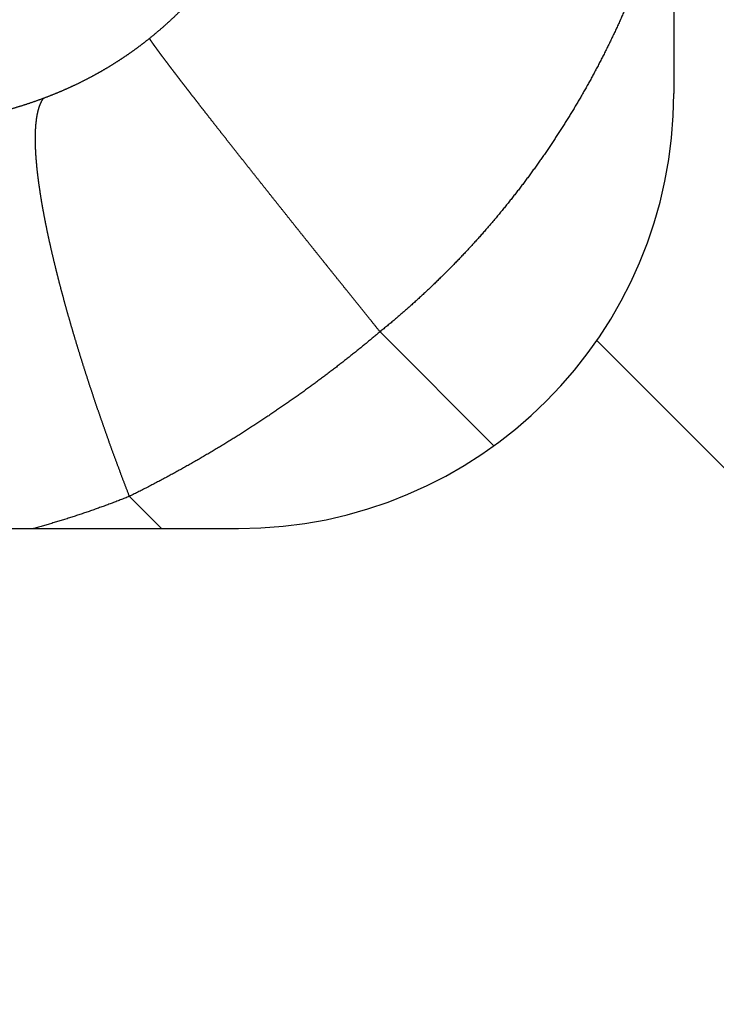
# Model space of a CAD drawing. Units: millimetres. Extents: x 71 to 2780, y -2212 to -1122.
# Drawn here: x 1759 to 1763, y -1569 to -1565 of the extents above; entities that cross this region are included whole.
import ezdxf

# ---------------------------------------------------------------- set-up
doc = ezdxf.new("R2010")
doc.units = ezdxf.units.MM
doc.header["$LTSCALE"] = 65.395
doc.header["$PDMODE"] = 33
doc.header["$PDSIZE"] = 1
doc.layers.get('0').update_dxf_attribs({"linetype": 'CONTINUOUS'})
doc.layers.get('Defpoints').update_dxf_attribs({"linetype": 'CONTINUOUS'})
doc.layers.add('MAZ631278_DXF_CONTINUOUS_LINE', color=7, linetype='CONTINUOUS')
doc.layers.add('MCK666698_DXF_CONTINUOUS_LINE', color=7, linetype='CONTINUOUS')
doc.styles.get("Standard").update_dxf_attribs({"font": 'txt', "width": 0.8})
doc.dimstyles.get("Standard").update_dxf_attribs({"dimtxt": 2.5, "dimasz": 3, "dimexe": 0.18, "dimexo": 0.0625, "dimgap": 0.09, "dimtad": 1, "dimdsep": 46, "dimtxsty": 'Standard', "dimcen": 0.09, "dimadec": 0, "dimazin": 0, "dimtol": 1, "dimtp": 0.01, "dimtm": 0.01, "dimtfac": 1, "dimtofl": 0, "dimtmove": 0, "dimatfit": 3, "dimfxl": 0, "dimtolj": 1, "dimarcsym": 0})

# ---------------------------------------------------------------- blocks, each defined once
blk = doc.blocks.new('*D11')
at = {"color": 0, "lineweight": 0}
for p, q in [((1725.905, -1536.3881), (1662.0433, -1536.3881)), ((1670.0433, -1560.3881), (1670.0433, -1563.9431)), ((1670.0433, -1588.9381), (1670.0433, -1585.3831)), ((1847.555, -1612.9381), (1662.0433, -1612.9381))]:
    blk.add_line(p, q, dxfattribs=at)
for points in [[(1666.0433, -1560.3881), (1674.0433, -1560.3881), (1670.0433, -1536.3881)], [(1666.0433, -1588.9381), (1674.0433, -1588.9381), (1670.0433, -1612.9381)]]:
    blk.add_solid(points, dxfattribs=at)
at = {"layer": 'Defpoints', "color": 0, "lineweight": 0}
for p in [(1670.0433, -1536.3881), (1733.905, -1536.3881), (1855.555, -1612.9381)]:
    blk.add_point(p, dxfattribs=at)
at = {"color": 0, "lineweight": 0, "insert": (1670.0433, -1574.6631), "char_height": 20, "attachment_point": 5}
blk.add_mtext('\\A1;76.6', dxfattribs=at)

msp = doc.modelspace()

# ---------------------------------------------------------------- linework, layer by layer
at = {"layer": 'MAZ631278_DXF_CONTINUOUS_LINE', "color": 7, "linetype": 'Continuous'}
for p, q in [((1761.6288, -1566.8574), (1761.1051, -1566.3337)), ((1760.1015, -1567.2381), (1759.9535, -1567.0902))]:
    msp.add_line(p, q, dxfattribs=at)
for points, start_tangent, end_tangent in [([(1760.7604, -1563.433), (1760.7605, -1563.4387), (1760.7606, -1563.4445), (1760.7606, -1563.4502), (1760.7607, -1563.4559), (1760.7607, -1563.4616), (1760.7607, -1563.4674), (1760.7607, -1563.4731), (1760.7607, -1563.4788), (1760.7606, -1563.4845), (1760.7606, -1563.4903), (1760.7605, -1563.496), (1760.7604, -1563.5017), (1760.7603, -1563.5074), (1760.7602, -1563.5131), (1760.7601, -1563.5188), (1760.7599, -1563.5246), (1760.7598, -1563.5303), (1760.7596, -1563.536), (1760.7594, -1563.5417), (1760.7592, -1563.5474), (1760.7589, -1563.5531), (1760.7587, -1563.5588), (1760.7584, -1563.5645), (1760.7582, -1563.5702), (1760.7579, -1563.5759), (1760.7576, -1563.5815), (1760.7572, -1563.5872), (1760.7569, -1563.5929), (1760.7565, -1563.5986), (1760.7562, -1563.6043), (1760.7558, -1563.6099), (1760.7554, -1563.6156), (1760.755, -1563.6213), (1760.7545, -1563.627), (1760.7541, -1563.6326), (1760.7536, -1563.6383), (1760.7531, -1563.6439), (1760.7526, -1563.6496), (1760.7521, -1563.6553), (1760.7516, -1563.6609), (1760.751, -1563.6665), (1760.7505, -1563.6722), (1760.7499, -1563.6778), (1760.7493, -1563.6835), (1760.7487, -1563.6891), (1760.7481, -1563.6947), (1760.7474, -1563.7004), (1760.7468, -1563.706), (1760.7461, -1563.7116), (1760.7454, -1563.7172), (1760.7447, -1563.7228), (1760.744, -1563.7285), (1760.7433, -1563.7341), (1760.7425, -1563.7397), (1760.7418, -1563.7453), (1760.741, -1563.7509), (1760.7402, -1563.7565), (1760.7394, -1563.7621), (1760.7386, -1563.7676), (1760.7377, -1563.7732), (1760.7369, -1563.7788), (1760.736, -1563.7844), (1760.7351, -1563.7899), (1760.7342, -1563.7955), (1760.7333, -1563.8011), (1760.7323, -1563.8066), (1760.7314, -1563.8122), (1760.7304, -1563.8177), (1760.7295, -1563.8233), (1760.7285, -1563.8288), (1760.7274, -1563.8344), (1760.7264, -1563.8399), (1760.7254, -1563.8454), (1760.7243, -1563.851), (1760.7232, -1563.8565), (1760.7222, -1563.862), (1760.7211, -1563.8675), (1760.7199, -1563.873), (1760.7188, -1563.8785), (1760.7177, -1563.884), (1760.7165, -1563.8895), (1760.7153, -1563.895), (1760.7141, -1563.9005), (1760.7129, -1563.906), (1760.7117, -1563.9114), (1760.7104, -1563.9169), (1760.7092, -1563.9224), (1760.7079, -1563.9278), (1760.7066, -1563.9333), (1760.7053, -1563.9387), (1760.704, -1563.9442), (1760.7027, -1563.9496), (1760.7013, -1563.955), (1760.7, -1563.9605), (1760.6986, -1563.9659), (1760.6972, -1563.9713), (1760.6958, -1563.9767), (1760.6944, -1563.9821), (1760.6929, -1563.9875), (1760.6915, -1563.9929), (1760.69, -1563.9983), (1760.6885, -1564.0037), (1760.687, -1564.0091), (1760.6855, -1564.0145), (1760.684, -1564.0198), (1760.6824, -1564.0252), (1760.6809, -1564.0306), (1760.6793, -1564.0359), (1760.6777, -1564.0413), (1760.6761, -1564.0466), (1760.6745, -1564.052), (1760.6729, -1564.0573), (1760.6712, -1564.0626), (1760.6696, -1564.0679), (1760.6679, -1564.0732), (1760.6662, -1564.0785), (1760.6645, -1564.0838), (1760.6628, -1564.0891), (1760.6611, -1564.0944), (1760.6593, -1564.0997), (1760.6575, -1564.105), (1760.6558, -1564.1103), (1760.654, -1564.1155), (1760.6522, -1564.1208), (1760.6503, -1564.126), (1760.6485, -1564.1313), (1760.6467, -1564.1365), (1760.6448, -1564.1418), (1760.6429, -1564.147), (1760.641, -1564.1522), (1760.6391, -1564.1574), (1760.6372, -1564.1626), (1760.6352, -1564.1678), (1760.6333, -1564.173), (1760.6313, -1564.1782), (1760.6293, -1564.1834), (1760.6273, -1564.1886), (1760.6253, -1564.1937), (1760.6233, -1564.1989), (1760.6213, -1564.204), (1760.6192, -1564.2092), (1760.6172, -1564.2143), (1760.6151, -1564.2195), (1760.613, -1564.2246), (1760.6109, -1564.2297), (1760.6087, -1564.2348), (1760.6066, -1564.2399), (1760.6044, -1564.245), (1760.6023, -1564.2501), (1760.6001, -1564.2552), (1760.5979, -1564.2603), (1760.5957, -1564.2653), (1760.5935, -1564.2704), (1760.5912, -1564.2755), (1760.589, -1564.2805), (1760.5867, -1564.2855), (1760.5844, -1564.2906), (1760.5821, -1564.2956), (1760.5798, -1564.3006), (1760.5775, -1564.3056), (1760.5752, -1564.3106), (1760.5728, -1564.3156), (1760.5705, -1564.3206), (1760.5681, -1564.3256), (1760.5657, -1564.3306), (1760.5633, -1564.3355), (1760.5609, -1564.3405), (1760.5584, -1564.3454), (1760.556, -1564.3504), (1760.5535, -1564.3553), (1760.5511, -1564.3602), (1760.5486, -1564.3651), (1760.5461, -1564.3701), (1760.5436, -1564.375), (1760.541, -1564.3799), (1760.5385, -1564.3847), (1760.5359, -1564.3896), (1760.5334, -1564.3945), (1760.5308, -1564.3993), (1760.5282, -1564.4042), (1760.5256, -1564.409), (1760.523, -1564.4139), (1760.5203, -1564.4187), (1760.5177, -1564.4235), (1760.515, -1564.4283), (1760.5123, -1564.4331), (1760.5096, -1564.4379), (1760.5069, -1564.4427), (1760.5042, -1564.4475), (1760.5015, -1564.4523), (1760.4987, -1564.457), (1760.496, -1564.4618), (1760.4932, -1564.4665), (1760.4904, -1564.4713), (1760.4876, -1564.476), (1760.4848, -1564.4807), (1760.482, -1564.4854), (1760.4792, -1564.4901), (1760.4763, -1564.4948), (1760.4734, -1564.4995), (1760.4706, -1564.5042), (1760.4677, -1564.5088), (1760.4648, -1564.5135), (1760.4619, -1564.5181), (1760.4589, -1564.5228), (1760.456, -1564.5274), (1760.453, -1564.532), (1760.4501, -1564.5366), (1760.4471, -1564.5412), (1760.4441, -1564.5458), (1760.4411, -1564.5504), (1760.4381, -1564.555), (1760.435, -1564.5596), (1760.432, -1564.5641), (1760.4289, -1564.5687), (1760.4259, -1564.5732), (1760.4228, -1564.5777), (1760.4197, -1564.5823), (1760.4166, -1564.5868), (1760.4134, -1564.5913), (1760.4103, -1564.5958), (1760.4072, -1564.6002), (1760.404, -1564.6047), (1760.4008, -1564.6092), (1760.3976, -1564.6136), (1760.3945, -1564.6181), (1760.3912, -1564.6225), (1760.388, -1564.6269), (1760.3848, -1564.6314), (1760.3815, -1564.6358), (1760.3783, -1564.6402), (1760.375, -1564.6445), (1760.3717, -1564.6489), (1760.3684, -1564.6533), (1760.3651, -1564.6576), (1760.3618, -1564.662), (1760.3585, -1564.6663), (1760.3551, -1564.6706), (1760.3518, -1564.675), (1760.3484, -1564.6793), (1760.345, -1564.6836), (1760.3416, -1564.6879), (1760.3382, -1564.6921), (1760.3348, -1564.6964), (1760.3314, -1564.7007), (1760.3279, -1564.7049), (1760.3245, -1564.7091), (1760.321, -1564.7134), (1760.3175, -1564.7176), (1760.314, -1564.7218), (1760.3105, -1564.726), (1760.307, -1564.7302), (1760.3035, -1564.7343), (1760.2999, -1564.7385), (1760.2964, -1564.7427), (1760.2928, -1564.7468), (1760.2893, -1564.7509), (1760.2857, -1564.7551), (1760.2821, -1564.7592), (1760.2785, -1564.7633), (1760.2748, -1564.7674), (1760.2712, -1564.7714), (1760.2676, -1564.7755), (1760.2639, -1564.7796), (1760.2602, -1564.7836), (1760.2566, -1564.7877), (1760.2529, -1564.7917), (1760.2492, -1564.7957), (1760.2454, -1564.7997), (1760.2417, -1564.8037), (1760.238, -1564.8077), (1760.2342, -1564.8117), (1760.2305, -1564.8156), (1760.2267, -1564.8196), (1760.2229, -1564.8235), (1760.2191, -1564.8274), (1760.2153, -1564.8314), (1760.2115, -1564.8353), (1760.2077, -1564.8392), (1760.2038, -1564.843), (1760.2, -1564.8469), (1760.1961, -1564.8508), (1760.1923, -1564.8546), (1760.1884, -1564.8585), (1760.1845, -1564.8623), (1760.1806, -1564.8661), (1760.1767, -1564.8699), (1760.1727, -1564.8737), (1760.1688, -1564.8775), (1760.1648, -1564.8813), (1760.1609, -1564.885), (1760.1569, -1564.8888), (1760.1529, -1564.8925), (1760.1489, -1564.8963), (1760.1449, -1564.9), (1760.1409, -1564.9037), (1760.1369, -1564.9074), (1760.1329, -1564.9111), (1760.1288, -1564.9147), (1760.1248, -1564.9184), (1760.1207, -1564.922), (1760.1166, -1564.9257), (1760.1125, -1564.9293), (1760.1084, -1564.9329), (1760.1043, -1564.9365), (1760.1002, -1564.9401), (1760.0961, -1564.9437), (1760.0919, -1564.9472), (1760.0878, -1564.9508), (1760.0836, -1564.9543), (1760.0794, -1564.9578), (1760.0752, -1564.9614), (1760.071, -1564.9649), (1760.0668, -1564.9684), (1760.0626, -1564.9718), (1760.0584, -1564.9753), (1760.0542, -1564.9788), (1760.0499, -1564.9822), (1760.0457, -1564.9856)], (0.017209, -0.999852), (-0.779215, -0.626757)), ([(1762.455, -1564.1751), (1762.4547, -1564.1761), (1762.4522, -1564.1869), (1762.4496, -1564.1977), (1762.447, -1564.2086), (1762.4444, -1564.2194), (1762.4417, -1564.2301), (1762.439, -1564.2409), (1762.4363, -1564.2517), (1762.4335, -1564.2625), (1762.4307, -1564.2732), (1762.4279, -1564.284), (1762.425, -1564.2947), (1762.4222, -1564.3054), (1762.4193, -1564.3161), (1762.4163, -1564.3268), (1762.4134, -1564.3375), (1762.4104, -1564.3482), (1762.4073, -1564.3589), (1762.4043, -1564.3696), (1762.4012, -1564.3802), (1762.3981, -1564.3909), (1762.3949, -1564.4015), (1762.3918, -1564.4121), (1762.3886, -1564.4227), (1762.3853, -1564.4333), (1762.3821, -1564.4439), (1762.3788, -1564.4545), (1762.3755, -1564.4651), (1762.3721, -1564.4756), (1762.3688, -1564.4862), (1762.3653, -1564.4967), (1762.3619, -1564.5073), (1762.3585, -1564.5178), (1762.355, -1564.5283), (1762.3514, -1564.5388), (1762.3479, -1564.5492), (1762.3443, -1564.5597), (1762.3407, -1564.5702), (1762.3371, -1564.5806), (1762.3334, -1564.5911), (1762.3297, -1564.6015), (1762.326, -1564.6119), (1762.3223, -1564.6223), (1762.3185, -1564.6327), (1762.3147, -1564.6431), (1762.3108, -1564.6534), (1762.307, -1564.6638), (1762.3031, -1564.6741), (1762.2992, -1564.6844), (1762.2952, -1564.6947), (1762.2912, -1564.705), (1762.2872, -1564.7153), (1762.2832, -1564.7256), (1762.2791, -1564.7359), (1762.2751, -1564.7461), (1762.2709, -1564.7564), (1762.2668, -1564.7666), (1762.2626, -1564.7768), (1762.2584, -1564.787), (1762.2542, -1564.7972), (1762.2499, -1564.8074), (1762.2457, -1564.8175), (1762.2413, -1564.8277), (1762.237, -1564.8378), (1762.2326, -1564.8479), (1762.2282, -1564.858), (1762.2238, -1564.8681), (1762.2194, -1564.8782), (1762.2149, -1564.8882), (1762.2104, -1564.8983), (1762.2058, -1564.9083), (1762.2013, -1564.9184), (1762.1967, -1564.9284), (1762.1921, -1564.9384), (1762.1874, -1564.9483), (1762.1828, -1564.9583), (1762.1781, -1564.9683), (1762.1733, -1564.9782), (1762.1686, -1564.9881), (1762.1638, -1564.998), (1762.159, -1565.0079), (1762.1542, -1565.0178), (1762.1493, -1565.0277), (1762.1444, -1565.0375), (1762.1395, -1565.0474), (1762.1346, -1565.0572), (1762.1296, -1565.067), (1762.1246, -1565.0768), (1762.1196, -1565.0865), (1762.1145, -1565.0963), (1762.1095, -1565.1061), (1762.1043, -1565.1158), (1762.0992, -1565.1255), (1762.0941, -1565.1352), (1762.0889, -1565.1449), (1762.0837, -1565.1546), (1762.0784, -1565.1642), (1762.0732, -1565.1738), (1762.0679, -1565.1835), (1762.0626, -1565.1931), (1762.0572, -1565.2027), (1762.0519, -1565.2122), (1762.0465, -1565.2218), (1762.041, -1565.2313), (1762.0356, -1565.2409), (1762.0301, -1565.2504), (1762.0246, -1565.2599), (1762.0191, -1565.2693), (1762.0136, -1565.2788), (1762.008, -1565.2882), (1762.0024, -1565.2977), (1761.9967, -1565.3071), (1761.9911, -1565.3165), (1761.9854, -1565.3259), (1761.9797, -1565.3352), (1761.974, -1565.3446), (1761.9682, -1565.3539), (1761.9624, -1565.3632), (1761.9566, -1565.3725), (1761.9508, -1565.3818), (1761.9449, -1565.391), (1761.9391, -1565.4003), (1761.9331, -1565.4095), (1761.9272, -1565.4187), (1761.9213, -1565.4279), (1761.9153, -1565.4371), (1761.9093, -1565.4462), (1761.9032, -1565.4554), (1761.8972, -1565.4645), (1761.8911, -1565.4736), (1761.885, -1565.4827), (1761.8788, -1565.4917), (1761.8727, -1565.5008), (1761.8665, -1565.5098), (1761.8603, -1565.5188), (1761.854, -1565.5278), (1761.8478, -1565.5368), (1761.8415, -1565.5458), (1761.8352, -1565.5547), (1761.8288, -1565.5636), (1761.8225, -1565.5725), (1761.8161, -1565.5814), (1761.8097, -1565.5903), (1761.8033, -1565.5992), (1761.7968, -1565.608), (1761.7903, -1565.6168), (1761.7838, -1565.6256), (1761.7773, -1565.6344), (1761.7707, -1565.6431), (1761.7642, -1565.6519), (1761.7576, -1565.6606), (1761.7509, -1565.6693), (1761.7443, -1565.678), (1761.7376, -1565.6866), (1761.7309, -1565.6953), (1761.7242, -1565.7039), (1761.7174, -1565.7125), (1761.7107, -1565.7211), (1761.7039, -1565.7296), (1761.6971, -1565.7382), (1761.6902, -1565.7467), (1761.6834, -1565.7552), (1761.6765, -1565.7637), (1761.6696, -1565.7722), (1761.6626, -1565.7806), (1761.6557, -1565.7891), (1761.6487, -1565.7975), (1761.6417, -1565.8059), (1761.6347, -1565.8142), (1761.6276, -1565.8226), (1761.6205, -1565.8309), (1761.6134, -1565.8392), (1761.6063, -1565.8475), (1761.5992, -1565.8558), (1761.592, -1565.864), (1761.5848, -1565.8723), (1761.5776, -1565.8805), (1761.5704, -1565.8887), (1761.5631, -1565.8968), (1761.5558, -1565.905), (1761.5485, -1565.9131), (1761.5412, -1565.9212), (1761.5339, -1565.9293), (1761.5265, -1565.9373), (1761.5191, -1565.9454), (1761.5117, -1565.9534), (1761.5043, -1565.9614), (1761.4968, -1565.9694), (1761.4893, -1565.9774), (1761.4818, -1565.9853), (1761.4743, -1565.9932), (1761.4667, -1566.0011), (1761.4592, -1566.009), (1761.4516, -1566.0168), (1761.444, -1566.0247), (1761.4363, -1566.0325), (1761.4287, -1566.0403), (1761.421, -1566.048), (1761.4133, -1566.0558), (1761.4056, -1566.0635), (1761.3978, -1566.0712), (1761.3901, -1566.0789), (1761.3823, -1566.0866), (1761.3745, -1566.0942), (1761.3666, -1566.1018), (1761.3588, -1566.1094), (1761.3509, -1566.117), (1761.343, -1566.1245), (1761.3351, -1566.1321), (1761.3272, -1566.1396), (1761.3192, -1566.1471), (1761.3112, -1566.1545), (1761.3032, -1566.162), (1761.2952, -1566.1694), (1761.2872, -1566.1768), (1761.2791, -1566.1841), (1761.271, -1566.1915), (1761.2629, -1566.1988), (1761.2548, -1566.2061), (1761.2467, -1566.2134), (1761.2385, -1566.2207), (1761.2303, -1566.2279), (1761.2221, -1566.2351), (1761.2139, -1566.2423), (1761.2056, -1566.2495), (1761.1974, -1566.2566), (1761.1891, -1566.2637), (1761.1808, -1566.2708), (1761.1725, -1566.2779), (1761.1641, -1566.285), (1761.1557, -1566.292), (1761.1474, -1566.299), (1761.1389, -1566.306), (1761.1305, -1566.313), (1761.1221, -1566.3199), (1761.1136, -1566.3268), (1761.1051, -1566.3337)], (-0.22773, -0.973724), (-0.777157, -0.629306)), ([(1760.0457, -1564.9856), (1760.0424, -1564.9883), (1760.0391, -1564.9909), (1760.0358, -1564.9935), (1760.0325, -1564.9961), (1760.0292, -1564.9987), (1760.0259, -1565.0013), (1760.0226, -1565.0039), (1760.0193, -1565.0065), (1760.0159, -1565.009), (1760.0126, -1565.0116), (1760.0092, -1565.0142), (1760.0058, -1565.0167), (1760.0025, -1565.0193), (1759.9991, -1565.0218), (1759.9957, -1565.0243), (1759.9923, -1565.0269), (1759.9889, -1565.0294), (1759.9855, -1565.0319), (1759.982, -1565.0344), (1759.9786, -1565.0369), (1759.9752, -1565.0394), (1759.9717, -1565.0419), (1759.9682, -1565.0444), (1759.9648, -1565.0468), (1759.9613, -1565.0493), (1759.9578, -1565.0518), (1759.9543, -1565.0542), (1759.9508, -1565.0567), (1759.9472, -1565.0591), (1759.9437, -1565.0616), (1759.9402, -1565.064), (1759.9366, -1565.0664), (1759.9331, -1565.0688), (1759.9295, -1565.0712), (1759.9259, -1565.0736), (1759.9223, -1565.076), (1759.9187, -1565.0784), (1759.9151, -1565.0808), (1759.9115, -1565.0832), (1759.9079, -1565.0856), (1759.9042, -1565.0879), (1759.9006, -1565.0903), (1759.8969, -1565.0927), (1759.8932, -1565.095), (1759.8895, -1565.0973), (1759.8858, -1565.0997), (1759.8821, -1565.102), (1759.8784, -1565.1043), (1759.8747, -1565.1067), (1759.8709, -1565.109), (1759.8672, -1565.1113), (1759.8634, -1565.1136), (1759.8597, -1565.1159), (1759.8559, -1565.1181), (1759.8521, -1565.1204), (1759.8483, -1565.1227), (1759.8444, -1565.125), (1759.8406, -1565.1272), (1759.8368, -1565.1295), (1759.8329, -1565.1317), (1759.8291, -1565.134), (1759.8252, -1565.1362), (1759.8213, -1565.1384), (1759.8174, -1565.1407), (1759.8135, -1565.1429), (1759.8095, -1565.1451), (1759.8056, -1565.1473), (1759.8017, -1565.1495), (1759.7977, -1565.1517), (1759.7937, -1565.1539), (1759.7897, -1565.156), (1759.7857, -1565.1582), (1759.7817, -1565.1604), (1759.7777, -1565.1625), (1759.7736, -1565.1647), (1759.7696, -1565.1668), (1759.7655, -1565.169), (1759.7615, -1565.1711), (1759.7574, -1565.1732), (1759.7533, -1565.1753), (1759.7491, -1565.1774), (1759.745, -1565.1795), (1759.7409, -1565.1816), (1759.7367, -1565.1837), (1759.7325, -1565.1858), (1759.7283, -1565.1879), (1759.7241, -1565.19), (1759.7199, -1565.192), (1759.7157, -1565.1941), (1759.7114, -1565.1961), (1759.7072, -1565.1982), (1759.7029, -1565.2002), (1759.6986, -1565.2022), (1759.6943, -1565.2042), (1759.69, -1565.2063), (1759.6857, -1565.2083), (1759.6813, -1565.2103), (1759.677, -1565.2123), (1759.6726, -1565.2142), (1759.6682, -1565.2162), (1759.6638, -1565.2182), (1759.6594, -1565.2201), (1759.655, -1565.2221), (1759.6505, -1565.224), (1759.646, -1565.226), (1759.6416, -1565.2279), (1759.6371, -1565.2298), (1759.6325, -1565.2318), (1759.628, -1565.2337), (1759.6235, -1565.2356), (1759.6189, -1565.2375), (1759.6143, -1565.2393), (1759.6097, -1565.2412), (1759.6051, -1565.2431), (1759.6005, -1565.2449), (1759.5959, -1565.2468), (1759.5912, -1565.2486), (1759.5865, -1565.2505), (1759.5818, -1565.2523), (1759.5771, -1565.2541), (1759.5724, -1565.2559), (1759.5676, -1565.2577), (1759.5629, -1565.2595), (1759.5581, -1565.2613)], (-0.779215, -0.626757), (-0.937291, -0.348547)), ([(1761.1051, -1566.3337), (1761.101, -1566.3286), (1761.0968, -1566.3234), (1761.0927, -1566.3183), (1761.0885, -1566.3131), (1761.0844, -1566.308), (1761.0802, -1566.3028), (1761.0761, -1566.2977), (1761.0719, -1566.2925), (1761.0678, -1566.2874), (1761.0637, -1566.2823), (1761.0595, -1566.2771), (1761.0554, -1566.272), (1761.0513, -1566.2669), (1761.0472, -1566.2618), (1761.043, -1566.2567), (1761.0389, -1566.2515), (1761.0348, -1566.2464), (1761.0307, -1566.2413), (1761.0266, -1566.2362), (1761.0225, -1566.2311), (1761.0184, -1566.226), (1761.0143, -1566.2209), (1761.0102, -1566.2158), (1761.0061, -1566.2107), (1761.002, -1566.2057), (1760.9979, -1566.2006), (1760.9938, -1566.1955), (1760.9897, -1566.1904), (1760.9857, -1566.1854), (1760.9816, -1566.1803), (1760.9775, -1566.1752), (1760.9734, -1566.1702), (1760.9694, -1566.1651), (1760.9653, -1566.1601), (1760.9613, -1566.155), (1760.9572, -1566.15), (1760.9532, -1566.1449), (1760.9491, -1566.1399), (1760.9451, -1566.1349), (1760.941, -1566.1299), (1760.937, -1566.1248), (1760.933, -1566.1198), (1760.929, -1566.1148), (1760.9249, -1566.1098), (1760.9209, -1566.1048), (1760.9169, -1566.0998), (1760.9129, -1566.0948), (1760.9089, -1566.0898), (1760.9049, -1566.0848), (1760.9009, -1566.0799), (1760.8969, -1566.0749), (1760.8929, -1566.0699), (1760.889, -1566.065), (1760.885, -1566.06), (1760.881, -1566.055), (1760.877, -1566.0501), (1760.8731, -1566.0452), (1760.8691, -1566.0402), (1760.8652, -1566.0353), (1760.8612, -1566.0304), (1760.8573, -1566.0254), (1760.8533, -1566.0205), (1760.8494, -1566.0156), (1760.8455, -1566.0107), (1760.8416, -1566.0058), (1760.8376, -1566.0009), (1760.8337, -1565.996), (1760.8298, -1565.9912), (1760.8259, -1565.9863), (1760.822, -1565.9814), (1760.8181, -1565.9766), (1760.8142, -1565.9717), (1760.8104, -1565.9669), (1760.8065, -1565.962), (1760.8026, -1565.9572), (1760.7987, -1565.9523), (1760.7949, -1565.9475), (1760.791, -1565.9427), (1760.7872, -1565.9379), (1760.7833, -1565.9331), (1760.7795, -1565.9283), (1760.7757, -1565.9235), (1760.7718, -1565.9187), (1760.768, -1565.9139), (1760.7642, -1565.9092), (1760.7604, -1565.9044), (1760.7566, -1565.8996), (1760.7528, -1565.8949), (1760.749, -1565.8901), (1760.7452, -1565.8854), (1760.7415, -1565.8807), (1760.7377, -1565.876), (1760.7339, -1565.8712), (1760.7302, -1565.8665), (1760.7264, -1565.8618), (1760.7227, -1565.8571), (1760.7189, -1565.8525), (1760.7152, -1565.8478), (1760.7115, -1565.8431), (1760.7078, -1565.8384), (1760.704, -1565.8338), (1760.7003, -1565.8291), (1760.6966, -1565.8245), (1760.6929, -1565.8199), (1760.6893, -1565.8153), (1760.6856, -1565.8106), (1760.6819, -1565.806), (1760.6782, -1565.8014), (1760.6746, -1565.7968), (1760.6709, -1565.7923), (1760.6673, -1565.7877), (1760.6636, -1565.7831), (1760.66, -1565.7786), (1760.6564, -1565.774), (1760.6528, -1565.7695), (1760.6492, -1565.7649), (1760.6456, -1565.7604), (1760.642, -1565.7559), (1760.6384, -1565.7514), (1760.6348, -1565.7469), (1760.6312, -1565.7424), (1760.6277, -1565.7379), (1760.6241, -1565.7334), (1760.6206, -1565.729), (1760.617, -1565.7245), (1760.6135, -1565.7201), (1760.61, -1565.7156), (1760.6064, -1565.7112), (1760.6029, -1565.7068), (1760.5994, -1565.7024), (1760.5959, -1565.698), (1760.5924, -1565.6936), (1760.589, -1565.6892), (1760.5855, -1565.6848), (1760.582, -1565.6805), (1760.5786, -1565.6761), (1760.5751, -1565.6718), (1760.5717, -1565.6674), (1760.5682, -1565.6631), (1760.5648, -1565.6588), (1760.5614, -1565.6545), (1760.558, -1565.6502), (1760.5546, -1565.6459), (1760.5512, -1565.6416), (1760.5478, -1565.6374), (1760.5444, -1565.6331), (1760.5411, -1565.6289), (1760.5377, -1565.6246), (1760.5344, -1565.6204), (1760.531, -1565.6162), (1760.5277, -1565.612), (1760.5244, -1565.6078), (1760.5211, -1565.6036), (1760.5178, -1565.5994), (1760.5145, -1565.5953), (1760.5112, -1565.5911), (1760.5079, -1565.587), (1760.5046, -1565.5828), (1760.5014, -1565.5787), (1760.4981, -1565.5746), (1760.4949, -1565.5705), (1760.4916, -1565.5664), (1760.4884, -1565.5623), (1760.4852, -1565.5583), (1760.482, -1565.5542), (1760.4788, -1565.5502), (1760.4756, -1565.5461), (1760.4724, -1565.5421), (1760.4692, -1565.5381), (1760.4661, -1565.5341), (1760.4629, -1565.5301), (1760.4598, -1565.5261), (1760.4566, -1565.5221), (1760.4535, -1565.5182), (1760.4504, -1565.5142), (1760.4473, -1565.5103), (1760.4442, -1565.5064), (1760.4411, -1565.5024), (1760.438, -1565.4985), (1760.435, -1565.4946), (1760.4319, -1565.4908), (1760.4288, -1565.4869), (1760.4258, -1565.483), (1760.4228, -1565.4792), (1760.4198, -1565.4754), (1760.4167, -1565.4715), (1760.4137, -1565.4677), (1760.4108, -1565.4639), (1760.4078, -1565.4601), (1760.4048, -1565.4564), (1760.4018, -1565.4526), (1760.3989, -1565.4489), (1760.396, -1565.4451), (1760.393, -1565.4414), (1760.3901, -1565.4377), (1760.3872, -1565.434), (1760.3843, -1565.4303), (1760.3814, -1565.4266), (1760.3785, -1565.4229), (1760.3757, -1565.4193), (1760.3728, -1565.4157), (1760.37, -1565.412), (1760.3671, -1565.4084), (1760.3643, -1565.4048), (1760.3615, -1565.4012), (1760.3587, -1565.3976), (1760.3559, -1565.3941), (1760.3531, -1565.3905), (1760.3503, -1565.387), (1760.3475, -1565.3835), (1760.3448, -1565.3799), (1760.342, -1565.3764), (1760.3393, -1565.3729), (1760.3366, -1565.3695), (1760.3339, -1565.366), (1760.3312, -1565.3626), (1760.3285, -1565.3591), (1760.3258, -1565.3557), (1760.3231, -1565.3523), (1760.3205, -1565.3489), (1760.3178, -1565.3455), (1760.3152, -1565.3421), (1760.3126, -1565.3388), (1760.31, -1565.3354), (1760.3074, -1565.3321), (1760.3048, -1565.3288), (1760.3022, -1565.3255), (1760.2996, -1565.3222), (1760.2971, -1565.3189), (1760.2945, -1565.3156), (1760.292, -1565.3124), (1760.2895, -1565.3091), (1760.2869, -1565.3059), (1760.2844, -1565.3027), (1760.282, -1565.2995), (1760.2795, -1565.2963), (1760.277, -1565.2932), (1760.2745, -1565.29), (1760.2721, -1565.2869), (1760.2697, -1565.2837), (1760.2672, -1565.2806), (1760.2648, -1565.2775), (1760.2624, -1565.2744), (1760.2601, -1565.2714), (1760.2577, -1565.2683), (1760.2553, -1565.2653), (1760.253, -1565.2622), (1760.2506, -1565.2592), (1760.2483, -1565.2562), (1760.246, -1565.2532), (1760.2437, -1565.2503), (1760.2414, -1565.2473), (1760.2391, -1565.2443), (1760.2368, -1565.2414), (1760.2346, -1565.2385), (1760.2323, -1565.2356), (1760.2301, -1565.2327), (1760.2279, -1565.2298), (1760.2256, -1565.227), (1760.2234, -1565.2241), (1760.2213, -1565.2213), (1760.2191, -1565.2185), (1760.2169, -1565.2157), (1760.2148, -1565.2129), (1760.2126, -1565.2101), (1760.2105, -1565.2074), (1760.2084, -1565.2046), (1760.2063, -1565.2019), (1760.2042, -1565.1992), (1760.2021, -1565.1965), (1760.2001, -1565.1938), (1760.198, -1565.1911), (1760.196, -1565.1885), (1760.1939, -1565.1859), (1760.1919, -1565.1832), (1760.1899, -1565.1806), (1760.1879, -1565.178), (1760.1859, -1565.1755), (1760.184, -1565.1729), (1760.182, -1565.1703), (1760.1801, -1565.1678), (1760.1781, -1565.1653), (1760.1762, -1565.1628), (1760.1743, -1565.1603), (1760.1724, -1565.1578), (1760.1706, -1565.1554), (1760.1687, -1565.1529), (1760.1668, -1565.1505), (1760.165, -1565.1481), (1760.1632, -1565.1457), (1760.1613, -1565.1433), (1760.1595, -1565.141), (1760.1578, -1565.1386), (1760.156, -1565.1363), (1760.1542, -1565.134), (1760.1525, -1565.1317), (1760.1507, -1565.1294), (1760.149, -1565.1271), (1760.1473, -1565.1249), (1760.1456, -1565.1226), (1760.1439, -1565.1204), (1760.1422, -1565.1182), (1760.1405, -1565.116), (1760.1389, -1565.1138), (1760.1373, -1565.1117), (1760.1356, -1565.1095), (1760.134, -1565.1074), (1760.1324, -1565.1053), (1760.1308, -1565.1032), (1760.1293, -1565.1011), (1760.1277, -1565.099), (1760.1262, -1565.097), (1760.1246, -1565.0949), (1760.1231, -1565.0929), (1760.1216, -1565.0909), (1760.1201, -1565.0889), (1760.1186, -1565.087), (1760.1172, -1565.085), (1760.1157, -1565.0831), (1760.1143, -1565.0811), (1760.1128, -1565.0792), (1760.1114, -1565.0774), (1760.11, -1565.0755), (1760.1086, -1565.0736), (1760.1073, -1565.0718), (1760.1059, -1565.07), (1760.1046, -1565.0682), (1760.1032, -1565.0664), (1760.1019, -1565.0646), (1760.1006, -1565.0628), (1760.0993, -1565.0611), (1760.098, -1565.0594), (1760.0968, -1565.0576), (1760.0955, -1565.056), (1760.0943, -1565.0543), (1760.093, -1565.0526), (1760.0918, -1565.051), (1760.0906, -1565.0493), (1760.0894, -1565.0477), (1760.0883, -1565.0461), (1760.0871, -1565.0446), (1760.086, -1565.043), (1760.0848, -1565.0414), (1760.0837, -1565.0399), (1760.0826, -1565.0384), (1760.0815, -1565.0369), (1760.0804, -1565.0354), (1760.0794, -1565.034), (1760.0783, -1565.0325), (1760.0773, -1565.0311), (1760.0762, -1565.0297), (1760.0752, -1565.0283), (1760.0742, -1565.0269), (1760.0733, -1565.0256), (1760.0723, -1565.0242), (1760.0713, -1565.0229), (1760.0704, -1565.0216), (1760.0695, -1565.0203), (1760.0685, -1565.019), (1760.0676, -1565.0177), (1760.0668, -1565.0165), (1760.0659, -1565.0153), (1760.065, -1565.014), (1760.0642, -1565.0129), (1760.0633, -1565.0117), (1760.0625, -1565.0105), (1760.0617, -1565.0094), (1760.0609, -1565.0083), (1760.0602, -1565.0071), (1760.0594, -1565.006), (1760.0586, -1565.005), (1760.0579, -1565.0039), (1760.0572, -1565.0029), (1760.0565, -1565.0019), (1760.0558, -1565.0008), (1760.0551, -1564.9999), (1760.0544, -1564.9989), (1760.0538, -1564.9979), (1760.0531, -1564.997), (1760.0525, -1564.9961), (1760.0519, -1564.9952), (1760.0513, -1564.9943), (1760.0507, -1564.9934), (1760.0502, -1564.9925), (1760.0496, -1564.9917), (1760.0491, -1564.9909), (1760.0485, -1564.9901), (1760.048, -1564.9893), (1760.0475, -1564.9885), (1760.047, -1564.9878), (1760.0466, -1564.9871), (1760.0461, -1564.9863), (1760.0457, -1564.9856)], (-0.627779, 0.778392), (-0.534289, 0.845302)), ([(1759.5581, -1565.2613), (1759.5528, -1565.2633), (1759.5474, -1565.2652), (1759.5421, -1565.2672), (1759.5367, -1565.2691), (1759.5313, -1565.271), (1759.526, -1565.273), (1759.5206, -1565.2748), (1759.5152, -1565.2767), (1759.5098, -1565.2786), (1759.5044, -1565.2804), (1759.499, -1565.2823), (1759.4936, -1565.2841), (1759.4882, -1565.2859), (1759.4827, -1565.2877), (1759.4773, -1565.2894), (1759.4719, -1565.2912), (1759.4664, -1565.2929), (1759.461, -1565.2947), (1759.4555, -1565.2964), (1759.45, -1565.2981), (1759.4445, -1565.2997), (1759.4391, -1565.3014), (1759.4336, -1565.3031), (1759.4281, -1565.3047), (1759.4226, -1565.3063), (1759.4171, -1565.3079), (1759.4116, -1565.3095), (1759.406, -1565.3111), (1759.4005, -1565.3127), (1759.395, -1565.3142), (1759.3894, -1565.3158), (1759.3839, -1565.3173), (1759.3783, -1565.3188), (1759.3728, -1565.3203), (1759.3672, -1565.3217), (1759.3617, -1565.3232), (1759.3561, -1565.3246), (1759.3505, -1565.3261), (1759.3449, -1565.3275), (1759.3393, -1565.3289), (1759.3337, -1565.3303), (1759.3281, -1565.3316), (1759.3225, -1565.333), (1759.3169, -1565.3343), (1759.3113, -1565.3356), (1759.3057, -1565.3369), (1759.3, -1565.3382), (1759.2944, -1565.3395), (1759.2888, -1565.3408), (1759.2831, -1565.342), (1759.2775, -1565.3432), (1759.2718, -1565.3444), (1759.2661, -1565.3456), (1759.2605, -1565.3468), (1759.2548, -1565.348), (1759.2491, -1565.3491), (1759.2434, -1565.3503), (1759.2377, -1565.3514), (1759.2321, -1565.3525), (1759.2264, -1565.3536), (1759.2207, -1565.3547), (1759.215, -1565.3557), (1759.2092, -1565.3568), (1759.2035, -1565.3578), (1759.1978, -1565.3588), (1759.1921, -1565.3598), (1759.1864, -1565.3608), (1759.1806, -1565.3618), (1759.1749, -1565.3627), (1759.1691, -1565.3636), (1759.1634, -1565.3646), (1759.1576, -1565.3655), (1759.1519, -1565.3663), (1759.1461, -1565.3672), (1759.1404, -1565.3681), (1759.1346, -1565.3689), (1759.1288, -1565.3697), (1759.123, -1565.3705), (1759.1173, -1565.3713), (1759.1115, -1565.3721), (1759.1057, -1565.3729), (1759.0999, -1565.3736), (1759.0941, -1565.3743), (1759.0883, -1565.375), (1759.0825, -1565.3757), (1759.0767, -1565.3764), (1759.0709, -1565.3771), (1759.0651, -1565.3777), (1759.0593, -1565.3784), (1759.0534, -1565.379), (1759.0476, -1565.3796), (1759.0418, -1565.3802), (1759.036, -1565.3807), (1759.0301, -1565.3813), (1759.0243, -1565.3818), (1759.0185, -1565.3823), (1759.0126, -1565.3828), (1759.0068, -1565.3833), (1759.0009, -1565.3838), (1758.9951, -1565.3843), (1758.9892, -1565.3847), (1758.9834, -1565.3851), (1758.9775, -1565.3855), (1758.9716, -1565.3859), (1758.9658, -1565.3863), (1758.9599, -1565.3867), (1758.954, -1565.387), (1758.9482, -1565.3873), (1758.9423, -1565.3877), (1758.9364, -1565.3879), (1758.9305, -1565.3882), (1758.9246, -1565.3885), (1758.9188, -1565.3887), (1758.9129, -1565.389), (1758.907, -1565.3892), (1758.9011, -1565.3894), (1758.8952, -1565.3896), (1758.8893, -1565.3897), (1758.8834, -1565.3899), (1758.8775, -1565.39), (1758.8716, -1565.3901), (1758.8657, -1565.3902), (1758.8598, -1565.3903), (1758.8539, -1565.3904), (1758.848, -1565.3904), (1758.8421, -1565.3905), (1758.8362, -1565.3905), (1758.8302, -1565.3905), (1758.8243, -1565.3905), (1758.8184, -1565.3905), (1758.8125, -1565.3904), (1758.8066, -1565.3904), (1758.8007, -1565.3903), (1758.7947, -1565.3902), (1758.7888, -1565.3901), (1758.7829, -1565.39), (1758.777, -1565.3898), (1758.771, -1565.3897), (1758.7651, -1565.3895), (1758.7592, -1565.3893)], (-0.937291, -0.348547), (-0.999438, 0.033512)), ([(1759.9535, -1567.0902), (1759.9511, -1567.084), (1759.9487, -1567.0778), (1759.9464, -1567.0715), (1759.944, -1567.0653), (1759.9416, -1567.0591), (1759.9392, -1567.0529), (1759.9368, -1567.0467), (1759.9345, -1567.0404), (1759.9321, -1567.0342), (1759.9297, -1567.028), (1759.9274, -1567.0218), (1759.925, -1567.0156), (1759.9227, -1567.0093), (1759.9203, -1567.0031), (1759.918, -1566.9969), (1759.9157, -1566.9907), (1759.9133, -1566.9845), (1759.911, -1566.9783), (1759.9087, -1566.972), (1759.9064, -1566.9658), (1759.9041, -1566.9596), (1759.9017, -1566.9534), (1759.8994, -1566.9472), (1759.8971, -1566.941), (1759.8949, -1566.9348), (1759.8926, -1566.9286), (1759.8903, -1566.9224), (1759.888, -1566.9162), (1759.8857, -1566.91), (1759.8835, -1566.9038), (1759.8812, -1566.8976), (1759.879, -1566.8914), (1759.8767, -1566.8853), (1759.8745, -1566.8791), (1759.8722, -1566.8729), (1759.87, -1566.8667), (1759.8678, -1566.8605), (1759.8655, -1566.8544), (1759.8633, -1566.8482), (1759.8611, -1566.842), (1759.8589, -1566.8358), (1759.8567, -1566.8297), (1759.8545, -1566.8235), (1759.8523, -1566.8174), (1759.8501, -1566.8112), (1759.8479, -1566.8051), (1759.8457, -1566.7989), (1759.8436, -1566.7928), (1759.8414, -1566.7866), (1759.8392, -1566.7805), (1759.8371, -1566.7743), (1759.8349, -1566.7682), (1759.8328, -1566.7621), (1759.8307, -1566.756), (1759.8285, -1566.7498), (1759.8264, -1566.7437), (1759.8243, -1566.7376), (1759.8222, -1566.7315), (1759.82, -1566.7254), (1759.8179, -1566.7193), (1759.8158, -1566.7132), (1759.8138, -1566.7071), (1759.8117, -1566.701), (1759.8096, -1566.6949), (1759.8075, -1566.6889), (1759.8054, -1566.6828), (1759.8034, -1566.6767), (1759.8013, -1566.6706), (1759.7993, -1566.6646), (1759.7972, -1566.6585), (1759.7952, -1566.6525), (1759.7932, -1566.6464), (1759.7911, -1566.6404), (1759.7891, -1566.6343), (1759.7871, -1566.6283), (1759.7851, -1566.6223), (1759.7831, -1566.6163), (1759.7811, -1566.6103), (1759.7791, -1566.6042), (1759.7771, -1566.5982), (1759.7751, -1566.5922), (1759.7732, -1566.5862), (1759.7712, -1566.5803), (1759.7692, -1566.5743), (1759.7673, -1566.5683), (1759.7653, -1566.5623), (1759.7634, -1566.5564), (1759.7615, -1566.5504), (1759.7595, -1566.5444), (1759.7576, -1566.5385), (1759.7557, -1566.5326), (1759.7538, -1566.5266), (1759.7519, -1566.5207), (1759.75, -1566.5148), (1759.7481, -1566.5089), (1759.7462, -1566.503), (1759.7444, -1566.497), (1759.7425, -1566.4912), (1759.7406, -1566.4853), (1759.7388, -1566.4794), (1759.7369, -1566.4735), (1759.7351, -1566.4676), (1759.7332, -1566.4618), (1759.7314, -1566.4559), (1759.7296, -1566.4501), (1759.7278, -1566.4442), (1759.726, -1566.4384), (1759.7242, -1566.4326), (1759.7224, -1566.4268), (1759.7206, -1566.4209), (1759.7188, -1566.4151), (1759.717, -1566.4093), (1759.7153, -1566.4036), (1759.7135, -1566.3978), (1759.7118, -1566.392), (1759.71, -1566.3862), (1759.7083, -1566.3805), (1759.7065, -1566.3747), (1759.7048, -1566.369), (1759.7031, -1566.3633), (1759.7014, -1566.3575), (1759.6997, -1566.3518), (1759.698, -1566.3461), (1759.6963, -1566.3404), (1759.6946, -1566.3347), (1759.6929, -1566.329), (1759.6913, -1566.3234), (1759.6896, -1566.3177), (1759.688, -1566.312), (1759.6863, -1566.3064), (1759.6847, -1566.3007), (1759.683, -1566.2951), (1759.6814, -1566.2895), (1759.6798, -1566.2839), (1759.6782, -1566.2783), (1759.6766, -1566.2727), (1759.675, -1566.2671), (1759.6734, -1566.2615), (1759.6718, -1566.2559), (1759.6702, -1566.2504), (1759.6687, -1566.2448), (1759.6671, -1566.2393), (1759.6656, -1566.2338), (1759.664, -1566.2282), (1759.6625, -1566.2227), (1759.661, -1566.2172), (1759.6594, -1566.2117), (1759.6579, -1566.2063), (1759.6564, -1566.2008), (1759.6549, -1566.1953), (1759.6534, -1566.1899), (1759.652, -1566.1844), (1759.6505, -1566.179), (1759.649, -1566.1736), (1759.6476, -1566.1682), (1759.6461, -1566.1628), (1759.6447, -1566.1574), (1759.6432, -1566.152), (1759.6418, -1566.1466), (1759.6404, -1566.1413), (1759.639, -1566.1359), (1759.6376, -1566.1306), (1759.6362, -1566.1252), (1759.6348, -1566.1199), (1759.6334, -1566.1146), (1759.632, -1566.1093), (1759.6306, -1566.104), (1759.6293, -1566.0988), (1759.6279, -1566.0935), (1759.6266, -1566.0883), (1759.6253, -1566.083), (1759.6239, -1566.0778), (1759.6226, -1566.0726), (1759.6213, -1566.0674), (1759.62, -1566.0622), (1759.6187, -1566.057), (1759.6174, -1566.0518), (1759.6161, -1566.0467), (1759.6149, -1566.0415), (1759.6136, -1566.0364), (1759.6124, -1566.0313), (1759.6111, -1566.0261), (1759.6099, -1566.021), (1759.6086, -1566.016), (1759.6074, -1566.0109), (1759.6062, -1566.0058), (1759.605, -1566.0008), (1759.6038, -1565.9957), (1759.6026, -1565.9907), (1759.6014, -1565.9857), (1759.6003, -1565.9807), (1759.5991, -1565.9757), (1759.5979, -1565.9707), (1759.5968, -1565.9657), (1759.5956, -1565.9608), (1759.5945, -1565.9559), (1759.5934, -1565.9509), (1759.5923, -1565.946), (1759.5912, -1565.9411), (1759.5901, -1565.9362), (1759.589, -1565.9313), (1759.5879, -1565.9265), (1759.5868, -1565.9216), (1759.5858, -1565.9168), (1759.5847, -1565.912), (1759.5837, -1565.9072), (1759.5826, -1565.9024), (1759.5816, -1565.8976), (1759.5806, -1565.8928), (1759.5795, -1565.888), (1759.5785, -1565.8833), (1759.5775, -1565.8786), (1759.5765, -1565.8738), (1759.5756, -1565.8691), (1759.5746, -1565.8645), (1759.5736, -1565.8598), (1759.5727, -1565.8551), (1759.5717, -1565.8505), (1759.5708, -1565.8458), (1759.5699, -1565.8412), (1759.5689, -1565.8366), (1759.568, -1565.832), (1759.5671, -1565.8274), (1759.5662, -1565.8229), (1759.5653, -1565.8183), (1759.5645, -1565.8138), (1759.5636, -1565.8093), (1759.5627, -1565.8048), (1759.5619, -1565.8003), (1759.561, -1565.7958), (1759.5602, -1565.7913), (1759.5594, -1565.7869), (1759.5586, -1565.7824), (1759.5577, -1565.778), (1759.5569, -1565.7736), (1759.5562, -1565.7692), (1759.5554, -1565.7648), (1759.5546, -1565.7605), (1759.5538, -1565.7561), (1759.5531, -1565.7518), (1759.5523, -1565.7475), (1759.5516, -1565.7432), (1759.5509, -1565.7389), (1759.5501, -1565.7346), (1759.5494, -1565.7304), (1759.5487, -1565.7261), (1759.548, -1565.7219), (1759.5473, -1565.7177), (1759.5467, -1565.7135), (1759.546, -1565.7093), (1759.5453, -1565.7051), (1759.5447, -1565.701), (1759.544, -1565.6969), (1759.5434, -1565.6927), (1759.5428, -1565.6886), (1759.5422, -1565.6845), (1759.5415, -1565.6805), (1759.541, -1565.6764), (1759.5404, -1565.6724), (1759.5398, -1565.6684), (1759.5392, -1565.6643), (1759.5386, -1565.6604), (1759.5381, -1565.6564), (1759.5375, -1565.6524), (1759.537, -1565.6485), (1759.5365, -1565.6445), (1759.536, -1565.6406), (1759.5355, -1565.6367), (1759.535, -1565.6329), (1759.5345, -1565.629), (1759.534, -1565.6252), (1759.5335, -1565.6213), (1759.533, -1565.6175), (1759.5326, -1565.6137), (1759.5321, -1565.6099), (1759.5317, -1565.6062), (1759.5313, -1565.6024), (1759.5309, -1565.5987), (1759.5304, -1565.595), (1759.53, -1565.5913), (1759.5297, -1565.5876), (1759.5293, -1565.5839), (1759.5289, -1565.5803), (1759.5285, -1565.5767), (1759.5282, -1565.573), (1759.5278, -1565.5694), (1759.5275, -1565.5659), (1759.5272, -1565.5623), (1759.5268, -1565.5588), (1759.5265, -1565.5552), (1759.5262, -1565.5517), (1759.5259, -1565.5482), (1759.5257, -1565.5448), (1759.5254, -1565.5413), (1759.5251, -1565.5379), (1759.5249, -1565.5344), (1759.5246, -1565.531), (1759.5244, -1565.5276), (1759.5241, -1565.5243), (1759.5239, -1565.5209), (1759.5237, -1565.5176), (1759.5235, -1565.5142), (1759.5233, -1565.5109), (1759.5231, -1565.5077), (1759.5229, -1565.5044), (1759.5228, -1565.5011), (1759.5226, -1565.4979), (1759.5225, -1565.4947), (1759.5223, -1565.4915), (1759.5222, -1565.4883), (1759.5221, -1565.4852), (1759.522, -1565.482), (1759.5219, -1565.4789), (1759.5218, -1565.4758), (1759.5217, -1565.4727), (1759.5216, -1565.4696), (1759.5216, -1565.4666), (1759.5215, -1565.4636), (1759.5214, -1565.4605), (1759.5214, -1565.4575), (1759.5214, -1565.4546), (1759.5214, -1565.4516), (1759.5213, -1565.4487), (1759.5213, -1565.4457), (1759.5214, -1565.4428), (1759.5214, -1565.4399), (1759.5214, -1565.4371), (1759.5214, -1565.4342), (1759.5215, -1565.4314), (1759.5215, -1565.4286), (1759.5216, -1565.4258), (1759.5217, -1565.423), (1759.5217, -1565.4203), (1759.5218, -1565.4175), (1759.5219, -1565.4148), (1759.522, -1565.4121), (1759.5221, -1565.4094), (1759.5223, -1565.4068), (1759.5224, -1565.4041), (1759.5225, -1565.4015), (1759.5227, -1565.3989), (1759.5229, -1565.3963), (1759.523, -1565.3937), (1759.5232, -1565.3912), (1759.5234, -1565.3886), (1759.5236, -1565.3861), (1759.5238, -1565.3836), (1759.524, -1565.3812), (1759.5242, -1565.3787), (1759.5245, -1565.3763), (1759.5247, -1565.3739), (1759.525, -1565.3715), (1759.5252, -1565.3691), (1759.5255, -1565.3667), (1759.5258, -1565.3644), (1759.5261, -1565.3621), (1759.5264, -1565.3598), (1759.5267, -1565.3575), (1759.527, -1565.3552), (1759.5273, -1565.353), (1759.5276, -1565.3508), (1759.528, -1565.3486), (1759.5283, -1565.3464), (1759.5287, -1565.3442), (1759.5291, -1565.3421), (1759.5294, -1565.3399), (1759.5298, -1565.3378), (1759.5302, -1565.3357), (1759.5306, -1565.3337), (1759.531, -1565.3316), (1759.5315, -1565.3296), (1759.5319, -1565.3276), (1759.5323, -1565.3256), (1759.5328, -1565.3236), (1759.5333, -1565.3217), (1759.5337, -1565.3198), (1759.5342, -1565.3178), (1759.5347, -1565.316), (1759.5352, -1565.3141), (1759.5357, -1565.3122), (1759.5362, -1565.3104), (1759.5367, -1565.3086), (1759.5373, -1565.3068), (1759.5378, -1565.305), (1759.5383, -1565.3033), (1759.5389, -1565.3016), (1759.5395, -1565.2999), (1759.54, -1565.2982), (1759.5406, -1565.2965), (1759.5412, -1565.2948), (1759.5418, -1565.2932), (1759.5424, -1565.2916), (1759.5431, -1565.29), (1759.5437, -1565.2884), (1759.5443, -1565.2869), (1759.545, -1565.2854), (1759.5456, -1565.2839), (1759.5463, -1565.2824), (1759.547, -1565.2809), (1759.5476, -1565.2795), (1759.5483, -1565.278), (1759.549, -1565.2766), (1759.5497, -1565.2752), (1759.5505, -1565.2739), (1759.5512, -1565.2725), (1759.5519, -1565.2712), (1759.5527, -1565.2699), (1759.5534, -1565.2686), (1759.5542, -1565.2673), (1759.5549, -1565.2661), (1759.5557, -1565.2649), (1759.5565, -1565.2637), (1759.5573, -1565.2625), (1759.5581, -1565.2613)], (-0.360279, 0.932845), (0.574184, 0.818726)), ([(1761.1051, -1566.3337), (1761.0971, -1566.3405), (1761.0891, -1566.3472), (1761.0811, -1566.3539), (1761.073, -1566.3606), (1761.065, -1566.3673), (1761.0569, -1566.374), (1761.0488, -1566.3807), (1761.0407, -1566.3874), (1761.0326, -1566.394), (1761.0244, -1566.4006), (1761.0163, -1566.4073), (1761.0081, -1566.4139), (1760.9999, -1566.4205), (1760.9917, -1566.4271), (1760.9835, -1566.4337), (1760.9752, -1566.4403), (1760.967, -1566.4468), (1760.9587, -1566.4534), (1760.9504, -1566.4599), (1760.9421, -1566.4665), (1760.9337, -1566.473), (1760.9254, -1566.4795), (1760.917, -1566.486), (1760.9087, -1566.4925), (1760.9003, -1566.499), (1760.8918, -1566.5054), (1760.8834, -1566.5119), (1760.8749, -1566.5183), (1760.8665, -1566.5248), (1760.858, -1566.5312), (1760.8495, -1566.5376), (1760.8409, -1566.544), (1760.8324, -1566.5504), (1760.8238, -1566.5568), (1760.8152, -1566.5632), (1760.8066, -1566.5696), (1760.798, -1566.5759), (1760.7893, -1566.5823), (1760.7807, -1566.5886), (1760.772, -1566.5949), (1760.7633, -1566.6012), (1760.7545, -1566.6076), (1760.7458, -1566.6138), (1760.737, -1566.6201), (1760.7282, -1566.6264), (1760.7194, -1566.6327), (1760.7106, -1566.6389), (1760.7017, -1566.6452), (1760.6928, -1566.6514), (1760.6839, -1566.6576), (1760.675, -1566.6639), (1760.6661, -1566.6701), (1760.6571, -1566.6763), (1760.6481, -1566.6824), (1760.6391, -1566.6886), (1760.6301, -1566.6948), (1760.621, -1566.701), (1760.6119, -1566.7071), (1760.6028, -1566.7132), (1760.5937, -1566.7194), (1760.5845, -1566.7255), (1760.5754, -1566.7316), (1760.5662, -1566.7377), (1760.5569, -1566.7438), (1760.5477, -1566.7499), (1760.5384, -1566.7559), (1760.5291, -1566.762), (1760.5198, -1566.768), (1760.5105, -1566.7741), (1760.5011, -1566.7801), (1760.4917, -1566.7861), (1760.4823, -1566.7921), (1760.4729, -1566.7981), (1760.4634, -1566.8041), (1760.4539, -1566.8101), (1760.4444, -1566.8161), (1760.4348, -1566.8221), (1760.4253, -1566.828), (1760.4157, -1566.8339), (1760.406, -1566.8399), (1760.3964, -1566.8458), (1760.3867, -1566.8517), (1760.377, -1566.8576), (1760.3673, -1566.8635), (1760.3575, -1566.8694), (1760.3477, -1566.8753), (1760.3379, -1566.8811), (1760.3281, -1566.887), (1760.3182, -1566.8928), (1760.3083, -1566.8986), (1760.2984, -1566.9045), (1760.2884, -1566.9103), (1760.2784, -1566.9161), (1760.2684, -1566.9218), (1760.2584, -1566.9276), (1760.2483, -1566.9334), (1760.2382, -1566.9391), (1760.228, -1566.9449), (1760.2179, -1566.9506), (1760.2077, -1566.9563), (1760.1975, -1566.9621), (1760.1872, -1566.9678), (1760.1769, -1566.9734), (1760.1666, -1566.9791), (1760.1563, -1566.9848), (1760.1459, -1566.9904), (1760.1355, -1566.9961), (1760.125, -1567.0017), (1760.1146, -1567.0073), (1760.1041, -1567.013), (1760.0935, -1567.0186), (1760.083, -1567.0241), (1760.0724, -1567.0297), (1760.0617, -1567.0353), (1760.0511, -1567.0408), (1760.0404, -1567.0464), (1760.0296, -1567.0519), (1760.0189, -1567.0574), (1760.0081, -1567.0629), (1759.9972, -1567.0684), (1759.9864, -1567.0739), (1759.9755, -1567.0793), (1759.9645, -1567.0848), (1759.9535, -1567.0902)], (-0.763877, -0.645362), (-0.89649, -0.443065)), ([(1759.9535, -1567.0902), (1759.9431, -1567.0944), (1759.9326, -1567.0985), (1759.9221, -1567.1027), (1759.9116, -1567.1067), (1759.9011, -1567.1108), (1759.8906, -1567.1148), (1759.8801, -1567.1188), (1759.8695, -1567.1228), (1759.859, -1567.1268), (1759.8484, -1567.1307), (1759.8378, -1567.1346), (1759.8272, -1567.1384), (1759.8166, -1567.1422), (1759.8059, -1567.146), (1759.7953, -1567.1498), (1759.7846, -1567.1536), (1759.774, -1567.1573), (1759.7633, -1567.161), (1759.7526, -1567.1646), (1759.7419, -1567.1682), (1759.7312, -1567.1718), (1759.7204, -1567.1754), (1759.7097, -1567.1789), (1759.6989, -1567.1825), (1759.6882, -1567.1859), (1759.6774, -1567.1894), (1759.6666, -1567.1928), (1759.6558, -1567.1962), (1759.645, -1567.1996), (1759.6341, -1567.2029), (1759.6233, -1567.2062), (1759.6125, -1567.2095), (1759.6016, -1567.2127), (1759.5907, -1567.2159), (1759.5798, -1567.2191), (1759.5689, -1567.2223), (1759.558, -1567.2254), (1759.5471, -1567.2285), (1759.5362, -1567.2316), (1759.5252, -1567.2346), (1759.5143, -1567.2376), (1759.5123, -1567.2381)], (-0.928218, -0.372037), (-0.964865, -0.262747))]:
    msp.add_spline(points, degree=3, dxfattribs=dict(at, start_tangent=start_tangent, end_tangent=end_tangent))
at = {"layer": 'MCK666698_DXF_CONTINUOUS_LINE', "color": 7, "linetype": 'Continuous'}
for p, q in [((1762.455, -1536.7381), (1762.455, -1565.2381)), ((1762.1011, -1566.374), (1790.6207, -1594.8936)), ((1734.755, -1567.2381), (1760.455, -1567.2381))]:
    msp.add_line(p, q, dxfattribs=at)
msp.add_arc((1760.455, -1565.2381), 2, 270, 0, dxfattribs=at)

# ---------------------------------------------------------------- dimensions: what is measured, and where the dimension line sits
at = {"lineweight": 0}
dim = msp.add_linear_dim(base=(1670.0433370791, -1536.388139845), p1=(1855.5549769843, -1612.938139845), p2=(1733.9049769843, -1536.388139845), angle=90, dimstyle='Standard', override={"dimscale": 8, "dimexe": 1, "dimexo": 1, "dimtad": 0, "dimtih": 1, "dimdec": 1, "dimdsep": 0, "dimcen": 10.701, "dimtol": 0, "dimtdec": 4, "dimtzin": 0, "dimlwd": 0, "dimlwe": 0}, dxfattribs=at)
dim.commit()
dim.dimension.update_dxf_attribs({"geometry": '*D11', "text_midpoint": (1670.0433370791, -1574.663139845)})

doc.saveas('drawing.dxf')
